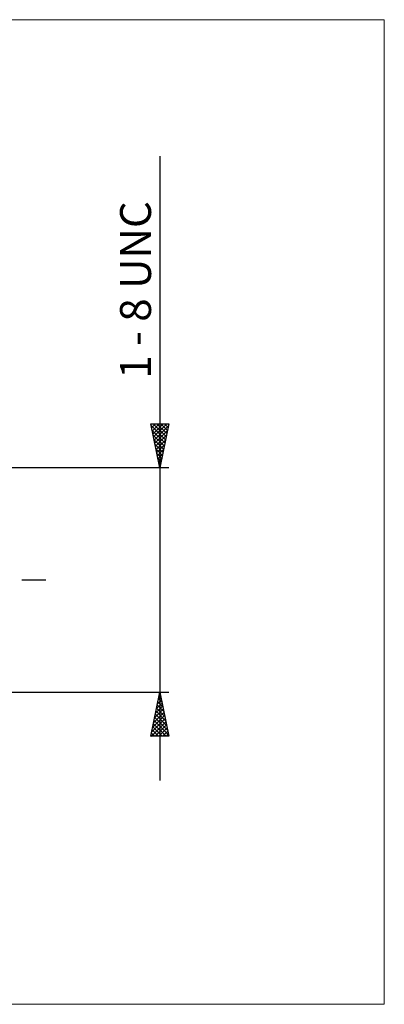
# Model space of a CAD drawing. Units: millimetres. Extents: x -26 to 327, y -51 to 63.
# Drawn here: x 161 to 202, y -48 to 63 of the extents above; entities that cross this region are included whole.
import ezdxf
from ezdxf.enums import TextEntityAlignment as Align

# ---------------------------------------------------------------- set-up
doc = ezdxf.new("R2010")
doc.units = ezdxf.units.MM
doc.header["$LTSCALE"] = 6.75
doc.linetypes.add('LONGDASH_DASH', pattern=[0.85, 0.4, -0.2, 0.05, -0.2])
for name, color, linetype in [('2', 7, 'CONTINUOUS'), ('INFTOTAL', 9, 'CONTINUOUS'), ('SK4', 2, 'LONGDASH_DASH')]:
    doc.layers.add(name, color=color, linetype=linetype)
doc.styles.get("Standard").update_dxf_attribs({"font": 'Monospac821 BT'})

msp = doc.modelspace()

# ---------------------------------------------------------------- linework, layer by layer
at = {"layer": '2', "color": 7, "linetype": 'CONTINUOUS', "lineweight": 25}
for p, q in [((177, 48.02), (177, -22.7)), ((177, 12.7), (176, 17.7)), ((176, 17.7), (178, 17.7)), ((176.02, 17.62), (176.1, 17.7)), ((176.04, 17.48), (177.64, 15.89)), ((176.09, 17.27), (176.52, 17.7)), ((176.15, 16.95), (177.57, 15.53)), ((176.16, 16.91), (176.94, 17.7)), ((176.23, 16.56), (177.37, 17.7)), ((176.25, 17.7), (177.71, 16.24)), ((176.3, 16.21), (177.79, 17.7)), ((176.37, 15.85), (177.95, 17.43)), ((176.44, 15.5), (177.84, 16.9)), ((176.67, 17.7), (177.78, 16.59)), ((178, 17.7), (177, 12.7)), ((177.1, 17.7), (177.85, 16.95)), ((177.52, 17.7), (177.92, 17.3)), ((177.94, 17.7), (177.99, 17.65)), ((176.26, 16.42), (177.5, 15.18)), ((176.36, 15.89), (177.42, 14.82)), ((176.51, 15.15), (177.73, 16.37)), ((176.58, 14.79), (177.63, 15.84)), ((176.47, 15.36), (177.35, 14.47)), ((176.57, 14.83), (177.28, 14.12)), ((176.65, 14.44), (177.52, 15.31)), ((176.72, 14.09), (177.42, 14.78)), ((176.68, 14.3), (177.21, 13.76)), ((176.79, 13.73), (177.31, 14.25)), ((176.79, 13.77), (177.14, 13.41)), ((176.86, 13.38), (177.2, 13.72)), ((178, 12.7), (150.47, 12.7)), ((176.89, 13.24), (177.07, 13.06)), ((176.94, 13.02), (177.1, 13.19)), ((177, 12.71), (177, 12.7)), ((150.47, -12.7), (178, -12.7)), ((176, -17.7), (177, -12.7)), ((176.84, -13.51), (177.11, -13.24)), ((176.92, -13.1), (177.12, -13.29)), ((176.94, -12.98), (177.04, -12.88)), ((176.99, -12.74), (177.01, -12.76)), ((177, -12.7), (178, -17.7)), ((176.52, -15.1), (177.32, -14.3)), ((176.63, -14.57), (177.25, -13.94)), ((176.71, -14.16), (177.44, -14.89)), ((176.73, -14.04), (177.18, -13.59)), ((176.78, -13.8), (177.33, -14.36)), ((176.85, -13.45), (177.23, -13.83)), ((176.2, -16.69), (177.53, -15.36)), ((176.31, -16.16), (177.46, -15.01)), ((176.41, -15.63), (177.39, -14.65)), ((176.43, -15.57), (177.86, -17.01)), ((176.5, -15.22), (177.76, -16.48)), ((176.57, -14.86), (177.65, -15.95)), ((176.64, -14.51), (177.54, -15.42)), ((176.04, -17.7), (177.67, -16.07)), ((176.1, -17.22), (177.6, -15.71)), ((176.21, -16.63), (177.28, -17.7)), ((176.28, -16.28), (177.71, -17.7)), ((176.35, -15.93), (177.97, -17.54)), ((176.46, -17.7), (177.74, -16.42)), ((176, -17.69), (176.01, -17.7)), ((178, -17.7), (176, -17.7)), ((176.07, -17.34), (176.43, -17.7)), ((176.14, -16.99), (176.86, -17.7)), ((176.89, -17.7), (177.81, -16.77)), ((177.31, -17.7), (177.89, -17.13)), ((177.74, -17.7), (177.96, -17.48))]:
    msp.add_line(p, q, dxfattribs=at)
at = {"layer": 'INFTOTAL', "color": 9, "linetype": 'CONTINUOUS', "lineweight": 18}
for p, q in [((202.4, 63.47), (-26.4, 63.47)), ((202.4, -48.07), (202.4, 63.47)), ((-26.4, -48.07), (202.4, -48.07))]:
    msp.add_line(p, q, dxfattribs=at)
at = {"layer": 'SK4', "color": 2, "linetype": 'LONGDASH_DASH', "lineweight": 25}
msp.add_line((-5, 0), (165, 0), dxfattribs=at)

# ---------------------------------------------------------------- texts
at = {"layer": '2', "color": 7, "linetype": 'CONTINUOUS', "lineweight": 25}
msp.add_text('1 - 8 UNC', height=3.5, rotation=90, dxfattribs=at).set_placement((176, 32.86), align=Align.CENTER)

doc.saveas('drawing.dxf')
